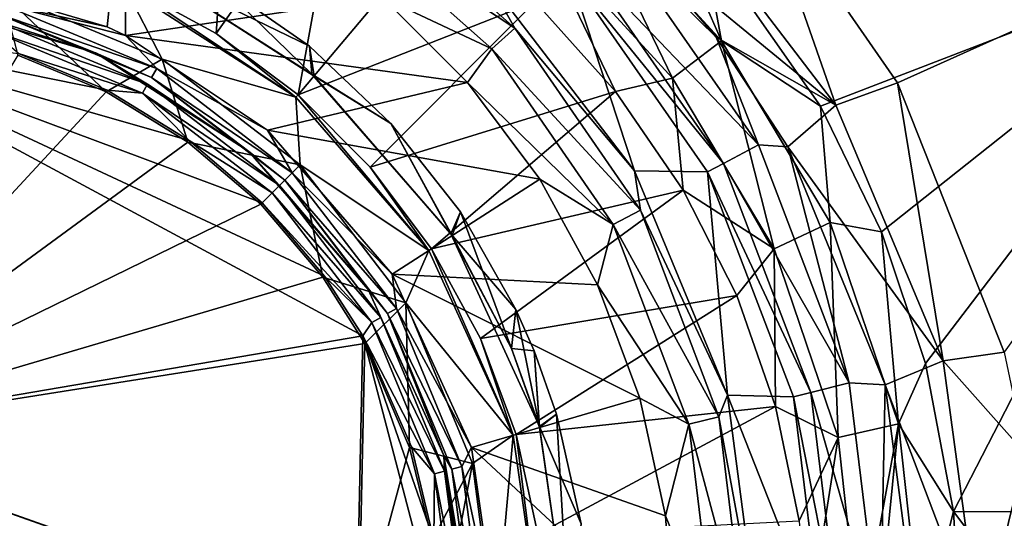
# Model space of a CAD drawing. Units: millimetres. Extents: x -187 to 255, y -82 to 480.
# Drawn here: x 10 to 44, y 203 to 221 of the extents above; entities that cross this region are included whole.
import ezdxf

# ---------------------------------------------------------------- set-up
doc = ezdxf.new("R2010")
doc.units = ezdxf.units.MM
doc.header["$LTSCALE"] = 65.185185
for name, color, linetype in [('176', 7, 'CONTINUOUS'), ('188', 7, 'CONTINUOUS'), ('190', 7, 'CONTINUOUS'), ('194', 7, 'CONTINUOUS'), ('196', 7, 'CONTINUOUS'), ('198', 7, 'CONTINUOUS'), ('199', 7, 'CONTINUOUS'), ('200', 7, 'CONTINUOUS'), ('202', 7, 'CONTINUOUS'), ('204', 7, 'CONTINUOUS'), ('207', 7, 'CONTINUOUS'), ('208', 7, 'CONTINUOUS'), ('49', 7, 'CONTINUOUS'), ('5', 7, 'CONTINUOUS'), ('50', 7, 'CONTINUOUS'), ('51', 7, 'CONTINUOUS'), ('52', 7, 'CONTINUOUS'), ('53', 7, 'CONTINUOUS'), ('69', 7, 'CONTINUOUS')]:
    doc.layers.add(name, color=color, linetype=linetype)

msp = doc.modelspace()

# ---------------------------------------------------------------- linework, layer by layer
at = {"layer": '176', "linetype": 'Continuous'}
for points in [[(35.731, 216.169, 246.545), (30.621, 223.515, 246.545), (34.24, 219.947, 247.211), (35.731, 216.169, 246.545)], [(34.24, 219.947, 247.211), (30.621, 223.515, 246.545), (31.226, 223.49, 246.982), (34.24, 219.947, 247.211)], [(36.759, 216.096, 247.424), (35.731, 216.169, 246.545), (34.24, 219.947, 247.211), (36.759, 216.096, 247.424)], [(38.921, 207.808, 246.545), (35.731, 216.169, 246.545), (36.759, 216.096, 247.424), (38.921, 207.808, 246.545)], [(40.176, 207.739, 247.748), (38.921, 207.808, 246.545), (36.759, 216.096, 247.424), (40.176, 207.739, 247.748)], [(40.006, 198.926, 246.545), (38.921, 207.808, 246.545), (40.176, 207.739, 247.748), (40.006, 198.926, 246.545)], [(41.327, 198.923, 247.866), (40.006, 198.926, 246.545), (40.176, 207.739, 247.748), (41.327, 198.923, 247.866)]]:
    msp.add_3dface(points, dxfattribs=at)
at = {"layer": '188', "linetype": 'Continuous'}
for points in [[(30.621, 223.515, 246.545), (35.731, 216.169, 246.545), (29.582, 222.586, 244.554), (30.621, 223.515, 246.545)], [(34.498, 215.517, 244.554), (29.113, 222.167, 242.206), (29.582, 222.586, 244.554), (34.498, 215.517, 244.554)], [(35.731, 216.169, 246.545), (34.498, 215.517, 244.554), (29.582, 222.586, 244.554), (35.731, 216.169, 246.545)], [(33.942, 215.222, 242.206), (29.113, 222.167, 242.206), (34.498, 215.517, 244.554), (33.942, 215.222, 242.206)], [(35.731, 216.169, 246.545), (38.921, 207.808, 246.545), (34.498, 215.517, 244.554), (35.731, 216.169, 246.545)], [(37.568, 207.473, 244.554), (33.942, 215.222, 242.206), (34.498, 215.517, 244.554), (37.568, 207.473, 244.554)], [(38.921, 207.808, 246.545), (37.568, 207.473, 244.554), (34.498, 215.517, 244.554), (38.921, 207.808, 246.545)], [(36.958, 207.319, 242.206), (33.942, 215.222, 242.206), (37.568, 207.473, 244.554), (36.958, 207.319, 242.206)], [(38.921, 207.808, 246.545), (40.006, 198.926, 246.545), (37.568, 207.473, 244.554), (38.921, 207.808, 246.545)], [(38.612, 198.926, 244.554), (36.958, 207.319, 242.206), (37.568, 207.473, 244.554), (38.612, 198.926, 244.554)], [(40.006, 198.926, 246.545), (38.612, 198.926, 244.554), (37.568, 207.473, 244.554), (40.006, 198.926, 246.545)], [(37.983, 198.926, 242.206), (36.958, 207.319, 242.206), (38.612, 198.926, 244.554), (37.983, 198.926, 242.206)]]:
    msp.add_3dface(points, dxfattribs=at)
at = {"layer": '190', "linetype": 'Continuous'}
for points in [[(32.566, 225.264, 248.45), (35.696, 225.428, 249.095), (38.451, 217.559, 248.891), (32.566, 225.264, 248.45)], [(35.696, 225.428, 249.095), (40.614, 218.345, 249.453), (38.451, 217.559, 248.891), (35.696, 225.428, 249.095)], [(31.226, 223.49, 246.982), (32.566, 225.264, 248.45), (38.451, 217.559, 248.891), (31.226, 223.49, 246.982)], [(34.24, 219.947, 247.211), (31.226, 223.49, 246.982), (38.451, 217.559, 248.891), (34.24, 219.947, 247.211)], [(36.759, 216.096, 247.424), (34.24, 219.947, 247.211), (38.451, 217.559, 248.891), (36.759, 216.096, 247.424)], [(38.451, 217.559, 248.891), (40.614, 218.345, 249.453), (42.221, 208.59, 249.226), (38.451, 217.559, 248.891)], [(40.614, 218.345, 249.453), (44.364, 208.884, 249.77), (42.221, 208.59, 249.226), (40.614, 218.345, 249.453)], [(36.759, 216.096, 247.424), (38.451, 217.559, 248.891), (42.221, 208.59, 249.226), (36.759, 216.096, 247.424)], [(40.176, 207.739, 247.748), (36.759, 216.096, 247.424), (42.221, 208.59, 249.226), (40.176, 207.739, 247.748)], [(44.364, 208.884, 249.77), (45.106, 205.339, 249.838), (42.221, 208.59, 249.226), (44.364, 208.884, 249.77)], [(40.176, 207.739, 247.748), (42.221, 208.59, 249.226), (43.522, 198.926, 249.352), (40.176, 207.739, 247.748)], [(42.221, 208.59, 249.226), (45.106, 205.339, 249.838), (43.522, 198.926, 249.352), (42.221, 208.59, 249.226)], [(41.327, 198.923, 247.866), (40.176, 207.739, 247.748), (43.522, 198.926, 249.352), (41.327, 198.923, 247.866)], [(45.106, 205.339, 249.838), (45.624, 198.923, 249.886), (43.522, 198.926, 249.352), (45.106, 205.339, 249.838)]]:
    msp.add_3dface(points, dxfattribs=at)
at = {"layer": '194', "linetype": 'Continuous'}
for points in [[(34.438, 219.822, 261.435), (31.956, 225.443, 261.409), (29.45, 225.267, 261.027), (34.438, 219.822, 261.435)], [(33.769, 223.448, 261.549), (31.956, 225.443, 261.409), (34.438, 219.822, 261.435), (33.769, 223.448, 261.549)], [(32.707, 218.504, 260.539), (29.45, 225.267, 261.027), (28.014, 223.632, 260.131), (32.707, 218.504, 260.539)], [(34.438, 219.822, 261.435), (29.45, 225.267, 261.027), (32.707, 218.504, 260.539), (34.438, 219.822, 261.435)], [(27.889, 221.19, 258.798), (30.711, 218.041, 259.06), (28.014, 223.632, 260.131), (27.889, 221.19, 258.798)], [(30.711, 218.041, 259.06), (32.707, 218.504, 260.539), (28.014, 223.632, 260.131), (30.711, 218.041, 259.06)], [(37.905, 217.526, 261.902), (33.769, 223.448, 261.549), (34.438, 219.822, 261.435), (37.905, 217.526, 261.902)], [(36.279, 212.515, 260.899), (34.438, 219.822, 261.435), (32.707, 218.504, 260.539), (36.279, 212.515, 260.899)], [(38.246, 213.444, 261.797), (37.905, 217.526, 261.902), (34.438, 219.822, 261.435), (38.246, 213.444, 261.797)], [(38.246, 213.444, 261.797), (34.438, 219.822, 261.435), (36.279, 212.515, 260.899), (38.246, 213.444, 261.797)], [(30.711, 218.041, 259.06), (33.085, 214.581, 259.304), (32.707, 218.504, 260.539), (30.711, 218.041, 259.06)], [(33.085, 214.581, 259.304), (36.279, 212.515, 260.899), (32.707, 218.504, 260.539), (33.085, 214.581, 259.304)], [(40.046, 213.112, 262.106), (37.905, 217.526, 261.902), (38.246, 213.444, 261.797), (40.046, 213.112, 262.106)], [(33.085, 214.581, 259.304), (34.967, 210.877, 259.513), (36.279, 212.515, 260.899), (33.085, 214.581, 259.304)], [(38.525, 205.891, 261.148), (38.246, 213.444, 261.797), (36.279, 212.515, 260.899), (38.525, 205.891, 261.148)], [(40.646, 206.373, 262.047), (40.046, 213.112, 262.106), (38.246, 213.444, 261.797), (40.646, 206.373, 262.047)], [(40.646, 206.373, 262.047), (38.246, 213.444, 261.797), (38.525, 205.891, 261.148), (40.646, 206.373, 262.047)], [(41.593, 208.487, 262.261), (40.046, 213.112, 262.106), (40.646, 206.373, 262.047), (41.593, 208.487, 262.261)], [(34.967, 210.877, 259.513), (36.331, 206.987, 259.673), (36.279, 212.515, 260.899), (34.967, 210.877, 259.513)], [(36.331, 206.987, 259.673), (38.525, 205.891, 261.148), (36.279, 212.515, 260.899), (36.331, 206.987, 259.673)], [(42.578, 203.299, 262.364), (41.593, 208.487, 262.261), (40.646, 206.373, 262.047), (42.578, 203.299, 262.364)], [(36.331, 206.987, 259.673), (37.155, 202.972, 259.773), (38.525, 205.891, 261.148), (36.331, 206.987, 259.673)], [(39.292, 198.926, 261.237), (40.646, 206.373, 262.047), (38.525, 205.891, 261.148), (39.292, 198.926, 261.237)], [(39.292, 198.926, 261.237), (39.91, 198.926, 261.562), (40.646, 206.373, 262.047), (39.292, 198.926, 261.237)], [(39.91, 198.926, 261.562), (41.467, 198.926, 262.137), (40.646, 206.373, 262.047), (39.91, 198.926, 261.562)], [(41.467, 198.926, 262.137), (42.578, 203.299, 262.364), (40.646, 206.373, 262.047), (41.467, 198.926, 262.137)], [(37.155, 202.972, 259.773), (37.429, 198.926, 259.807), (38.525, 205.891, 261.148), (37.155, 202.972, 259.773)], [(37.429, 198.926, 259.807), (39.292, 198.926, 261.237), (38.525, 205.891, 261.148), (37.429, 198.926, 259.807)], [(42.835, 198.926, 262.392), (42.578, 203.299, 262.364), (41.467, 198.926, 262.137), (42.835, 198.926, 262.392)]]:
    msp.add_3dface(points, dxfattribs=at)
at = {"layer": '196', "linetype": 'Continuous'}
for points in [[(19.49, 217.84, 250.504), (13.546, 221.788, 250.614), (13.497, 221.692, 250.504), (19.49, 217.84, 250.504)], [(16.693, 220.069, 250.614), (13.546, 221.788, 250.614), (19.49, 217.84, 250.504), (16.693, 220.069, 250.614)], [(19.564, 217.92, 250.614), (16.693, 220.069, 250.614), (19.49, 217.84, 250.504), (19.564, 217.92, 250.614)], [(24.155, 212.457, 250.504), (19.564, 217.92, 250.614), (19.49, 217.84, 250.504), (24.155, 212.457, 250.504)], [(22.099, 215.384, 250.614), (19.564, 217.92, 250.614), (24.155, 212.457, 250.504), (22.099, 215.384, 250.614)], [(24.247, 212.513, 250.614), (22.099, 215.384, 250.614), (24.155, 212.457, 250.504), (24.247, 212.513, 250.614)], [(27.114, 205.977, 250.504), (24.247, 212.513, 250.614), (24.155, 212.457, 250.504), (27.114, 205.977, 250.504)], [(25.966, 209.365, 250.614), (24.247, 212.513, 250.614), (27.114, 205.977, 250.504), (25.966, 209.365, 250.614)], [(27.219, 206.004, 250.614), (25.966, 209.365, 250.614), (27.114, 205.977, 250.504), (27.219, 206.004, 250.614)], [(28.128, 198.926, 250.504), (27.219, 206.004, 250.614), (27.114, 205.977, 250.504), (28.128, 198.926, 250.504)], [(27.981, 202.498, 250.614), (27.219, 206.004, 250.614), (28.128, 198.926, 250.504), (27.981, 202.498, 250.614)]]:
    msp.add_3dface(points, dxfattribs=at)
at = {"layer": '198', "linetype": 'Continuous'}
for points in [[(20.495, 211.562, 215.978), (21.838, 209.468, 215.978), (1.576, 220.372, 215.978), (20.495, 211.562, 215.978)], [(1.576, 220.372, 215.978), (21.838, 209.468, 215.978), (1.6, 206.013, 215.978), (1.576, 220.372, 215.978)], [(18.303, 214.128, 215.978), (20.495, 211.562, 215.978), (1.576, 220.372, 215.978), (18.303, 214.128, 215.978)], [(15.738, 216.319, 215.978), (18.303, 214.128, 215.978), (1.576, 220.372, 215.978), (15.738, 216.319, 215.978)], [(12.861, 218.082, 215.978), (15.738, 216.319, 215.978), (1.576, 220.372, 215.978), (12.861, 218.082, 215.978)], [(9.744, 219.373, 215.978), (12.861, 218.082, 215.978), (1.576, 220.372, 215.978), (9.744, 219.373, 215.978)], [(21.838, 209.468, 215.978), (21.62, 198.926, 215.978), (1.6, 206.013, 215.978), (21.838, 209.468, 215.978)], [(21.838, 209.468, 215.978), (24.6, 198.926, 215.978), (21.62, 198.926, 215.978), (21.838, 209.468, 215.978)], [(24.336, 202.287, 215.978), (24.6, 198.926, 215.978), (21.838, 209.468, 215.978), (24.336, 202.287, 215.978)], [(23.548, 205.568, 215.978), (24.336, 202.287, 215.978), (21.838, 209.468, 215.978), (23.548, 205.568, 215.978)], [(1.6, 206.013, 215.978), (21.62, 198.926, 215.978), (1.6, 191.838, 215.978), (1.6, 206.013, 215.978)]]:
    msp.add_3dface(points, dxfattribs=at)
at = {"layer": '199', "linetype": 'Continuous'}
for points in [[(9.723, 219.308, 248.978), (1.668, 205.994, 248.978), (12.83, 218.021, 248.978), (9.723, 219.308, 248.978)], [(12.83, 218.021, 248.978), (1.668, 205.994, 248.978), (15.698, 216.264, 248.978), (12.83, 218.021, 248.978)], [(15.698, 216.264, 248.978), (1.668, 205.994, 248.978), (18.255, 214.08, 248.978), (15.698, 216.264, 248.978)], [(18.255, 214.08, 248.978), (1.668, 205.994, 248.978), (20.439, 211.522, 248.978), (18.255, 214.08, 248.978)], [(20.439, 211.522, 248.978), (1.668, 205.994, 248.978), (21.915, 209.189, 248.978), (20.439, 211.522, 248.978)], [(21.915, 209.189, 248.978), (1.668, 205.994, 248.978), (21.688, 198.926, 248.978), (21.915, 209.189, 248.978)], [(21.915, 209.189, 248.978), (21.688, 198.926, 248.978), (23.483, 205.547, 248.978), (21.915, 209.189, 248.978)], [(1.668, 205.994, 248.978), (1.668, 191.857, 248.978), (21.688, 198.926, 248.978), (1.668, 205.994, 248.978)], [(23.483, 205.547, 248.978), (21.688, 198.926, 248.978), (24.268, 202.277, 248.978), (23.483, 205.547, 248.978)]]:
    msp.add_3dface(points, dxfattribs=at)
at = {"layer": '200', "linetype": 'Continuous'}
for points in [[(20.045, 218.645, 232.566), (13.77, 222.635, 232.566), (13.901, 222.576, 239.978), (20.045, 218.645, 232.566)], [(20.045, 218.645, 232.566), (13.901, 222.576, 239.978), (20.126, 218.575, 239.978), (20.045, 218.645, 232.566)], [(24.934, 213.043, 232.566), (20.045, 218.645, 232.566), (20.126, 218.575, 239.978), (24.934, 213.043, 232.566)], [(24.934, 213.043, 232.566), (20.126, 218.575, 239.978), (24.973, 212.982, 239.978), (24.934, 213.043, 232.566)], [(28.037, 206.285, 232.566), (24.934, 213.043, 232.566), (27.063, 209.014, 239.978), (28.037, 206.285, 232.566)], [(24.934, 213.043, 232.566), (24.973, 212.982, 239.978), (27.063, 209.014, 239.978), (24.934, 213.043, 232.566)], [(28.037, 206.285, 232.566), (27.063, 209.014, 239.978), (28.047, 206.251, 239.978), (28.037, 206.285, 232.566)], [(29.1, 198.926, 232.566), (28.037, 206.285, 232.566), (29.1, 198.926, 239.978), (29.1, 198.926, 232.566)], [(28.037, 206.285, 232.566), (28.047, 206.251, 239.978), (29.1, 198.926, 239.978), (28.037, 206.285, 232.566)]]:
    msp.add_3dface(points, dxfattribs=at)
at = {"layer": '202', "linetype": 'Continuous'}
for points in [[(6.444, 222.186, 213.978), (12.863, 220.302, 213.978), (9.053, 221.142, 214.112), (6.444, 222.186, 213.978)], [(6.302, 221.197, 214.978), (8.958, 220.788, 214.479), (12.447, 219.392, 214.978), (6.302, 221.197, 214.978)], [(9.053, 221.142, 214.112), (14.6, 218.844, 214.112), (8.958, 220.788, 214.479), (9.053, 221.142, 214.112)], [(12.863, 220.302, 213.978), (13.502, 219.998, 213.978), (9.053, 221.142, 214.112), (12.863, 220.302, 213.978)], [(9.053, 221.142, 214.112), (13.502, 219.998, 213.978), (14.6, 218.844, 214.112), (9.053, 221.142, 214.112)], [(8.958, 220.788, 214.479), (14.6, 218.844, 214.112), (14.417, 218.527, 214.479), (8.958, 220.788, 214.479)], [(8.958, 220.788, 214.479), (14.417, 218.527, 214.479), (12.447, 219.392, 214.978), (8.958, 220.788, 214.479)], [(13.502, 219.998, 213.978), (18.49, 216.685, 213.978), (14.6, 218.844, 214.112), (13.502, 219.998, 213.978)], [(12.447, 219.392, 214.978), (14.417, 218.527, 214.479), (17.834, 215.93, 214.978), (12.447, 219.392, 214.978)], [(14.6, 218.844, 214.112), (19.363, 215.189, 214.112), (14.417, 218.527, 214.479), (14.6, 218.844, 214.112)], [(14.417, 218.527, 214.479), (19.363, 215.189, 214.112), (19.104, 214.93, 214.479), (14.417, 218.527, 214.479)], [(14.417, 218.527, 214.479), (19.104, 214.93, 214.479), (17.834, 215.93, 214.978), (14.417, 218.527, 214.479)], [(14.6, 218.844, 214.112), (18.49, 216.685, 213.978), (19.363, 215.189, 214.112), (14.6, 218.844, 214.112)], [(18.49, 216.685, 213.978), (22.87, 211.629, 213.978), (19.363, 215.189, 214.112), (18.49, 216.685, 213.978)], [(17.834, 215.93, 214.978), (19.104, 214.93, 214.479), (22.028, 211.09, 214.978), (17.834, 215.93, 214.978)], [(19.363, 215.189, 214.112), (23.019, 210.426, 214.112), (19.104, 214.93, 214.479), (19.363, 215.189, 214.112)], [(19.363, 215.189, 214.112), (22.87, 211.629, 213.978), (23.019, 210.426, 214.112), (19.363, 215.189, 214.112)], [(19.104, 214.93, 214.479), (23.019, 210.426, 214.112), (22.701, 210.243, 214.479), (19.104, 214.93, 214.479)], [(19.104, 214.93, 214.479), (22.701, 210.243, 214.479), (22.028, 211.09, 214.978), (19.104, 214.93, 214.479)], [(22.87, 211.629, 213.978), (25.649, 205.545, 213.978), (23.019, 210.426, 214.112), (22.87, 211.629, 213.978)], [(22.028, 211.09, 214.978), (22.701, 210.243, 214.479), (24.689, 205.265, 214.978), (22.028, 211.09, 214.978)], [(23.019, 210.426, 214.112), (25.316, 204.879, 214.112), (22.701, 210.243, 214.479), (23.019, 210.426, 214.112)], [(22.701, 210.243, 214.479), (25.316, 204.879, 214.112), (24.962, 204.784, 214.479), (22.701, 210.243, 214.479)], [(22.701, 210.243, 214.479), (24.962, 204.784, 214.479), (24.689, 205.265, 214.978), (22.701, 210.243, 214.479)], [(23.019, 210.426, 214.112), (25.649, 205.545, 213.978), (25.316, 204.879, 214.112), (23.019, 210.426, 214.112)], [(25.649, 205.545, 213.978), (26.6, 198.926, 213.978), (25.316, 204.879, 214.112), (25.649, 205.545, 213.978)], [(24.962, 204.784, 214.479), (25.734, 198.926, 214.479), (24.689, 205.265, 214.978), (24.962, 204.784, 214.479)], [(24.689, 205.265, 214.978), (25.734, 198.926, 214.479), (25.6, 198.926, 214.978), (24.689, 205.265, 214.978)], [(25.316, 204.879, 214.112), (26.1, 198.926, 214.112), (24.962, 204.784, 214.479), (25.316, 204.879, 214.112)], [(24.962, 204.784, 214.479), (26.1, 198.926, 214.112), (25.734, 198.926, 214.479), (24.962, 204.784, 214.479)], [(25.316, 204.879, 214.112), (26.6, 198.926, 213.978), (26.1, 198.926, 214.112), (25.316, 204.879, 214.112)]]:
    msp.add_3dface(points, dxfattribs=at)
at = {"layer": '204', "linetype": 'Continuous'}
for points in [[(6.302, 221.197, 214.978), (12.447, 219.392, 214.978), (8.889, 220.53, 215.478), (6.302, 221.197, 214.978)], [(8.889, 220.53, 215.478), (14.283, 218.295, 215.478), (8.794, 220.176, 215.844), (8.889, 220.53, 215.478)], [(8.889, 220.53, 215.478), (12.447, 219.392, 214.978), (14.283, 218.295, 215.478), (8.889, 220.53, 215.478)], [(9.744, 219.373, 215.978), (8.794, 220.176, 215.844), (14.1, 217.978, 215.844), (9.744, 219.373, 215.978)], [(8.794, 220.176, 215.844), (14.283, 218.295, 215.478), (14.1, 217.978, 215.844), (8.794, 220.176, 215.844)], [(12.861, 218.082, 215.978), (9.744, 219.373, 215.978), (14.1, 217.978, 215.844), (12.861, 218.082, 215.978)], [(12.447, 219.392, 214.978), (17.834, 215.93, 214.978), (14.283, 218.295, 215.478), (12.447, 219.392, 214.978)], [(14.283, 218.295, 215.478), (18.915, 214.741, 215.478), (14.1, 217.978, 215.844), (14.283, 218.295, 215.478)], [(14.283, 218.295, 215.478), (17.834, 215.93, 214.978), (18.915, 214.741, 215.478), (14.283, 218.295, 215.478)], [(15.738, 216.319, 215.978), (12.861, 218.082, 215.978), (14.1, 217.978, 215.844), (15.738, 216.319, 215.978)], [(15.738, 216.319, 215.978), (14.1, 217.978, 215.844), (18.656, 214.482, 215.844), (15.738, 216.319, 215.978)], [(14.1, 217.978, 215.844), (18.915, 214.741, 215.478), (18.656, 214.482, 215.844), (14.1, 217.978, 215.844)], [(18.303, 214.128, 215.978), (15.738, 216.319, 215.978), (18.656, 214.482, 215.844), (18.303, 214.128, 215.978)], [(17.834, 215.93, 214.978), (22.028, 211.09, 214.978), (18.915, 214.741, 215.478), (17.834, 215.93, 214.978)], [(18.915, 214.741, 215.478), (22.47, 210.109, 215.478), (18.656, 214.482, 215.844), (18.915, 214.741, 215.478)], [(18.915, 214.741, 215.478), (22.028, 211.09, 214.978), (22.47, 210.109, 215.478), (18.915, 214.741, 215.478)], [(18.303, 214.128, 215.978), (18.656, 214.482, 215.844), (22.153, 209.926, 215.844), (18.303, 214.128, 215.978)], [(18.656, 214.482, 215.844), (22.47, 210.109, 215.478), (22.153, 209.926, 215.844), (18.656, 214.482, 215.844)], [(20.495, 211.562, 215.978), (18.303, 214.128, 215.978), (22.153, 209.926, 215.844), (20.495, 211.562, 215.978)], [(21.838, 209.468, 215.978), (20.495, 211.562, 215.978), (22.153, 209.926, 215.844), (21.838, 209.468, 215.978)], [(22.028, 211.09, 214.978), (24.689, 205.265, 214.978), (22.47, 210.109, 215.478), (22.028, 211.09, 214.978)], [(21.838, 209.468, 215.978), (22.153, 209.926, 215.844), (24.35, 204.62, 215.844), (21.838, 209.468, 215.978)], [(22.47, 210.109, 215.478), (24.704, 204.715, 215.478), (22.153, 209.926, 215.844), (22.47, 210.109, 215.478)], [(22.153, 209.926, 215.844), (24.704, 204.715, 215.478), (24.35, 204.62, 215.844), (22.153, 209.926, 215.844)], [(22.47, 210.109, 215.478), (24.689, 205.265, 214.978), (24.704, 204.715, 215.478), (22.47, 210.109, 215.478)], [(23.548, 205.568, 215.978), (21.838, 209.468, 215.978), (24.35, 204.62, 215.844), (23.548, 205.568, 215.978)], [(24.336, 202.287, 215.978), (23.548, 205.568, 215.978), (24.35, 204.62, 215.844), (24.336, 202.287, 215.978)], [(24.689, 205.265, 214.978), (25.6, 198.926, 214.978), (24.704, 204.715, 215.478), (24.689, 205.265, 214.978)], [(24.704, 204.715, 215.478), (25.466, 198.926, 215.478), (24.35, 204.62, 215.844), (24.704, 204.715, 215.478)], [(24.704, 204.715, 215.478), (25.6, 198.926, 214.978), (25.466, 198.926, 215.478), (24.704, 204.715, 215.478)], [(24.336, 202.287, 215.978), (24.35, 204.62, 215.844), (25.1, 198.926, 215.844), (24.336, 202.287, 215.978)], [(24.35, 204.62, 215.844), (25.466, 198.926, 215.478), (25.1, 198.926, 215.844), (24.35, 204.62, 215.844)]]:
    msp.add_3dface(points, dxfattribs=at)
at = {"layer": '207', "linetype": 'Continuous'}
for points in [[(21.375, 225.401, 215.33), (27.18, 220.259, 215.33), (20.759, 224.509, 214.337), (21.375, 225.401, 215.33)], [(21.375, 225.401, 215.33), (26.189, 222.015, 216.717), (27.18, 220.259, 215.33), (21.375, 225.401, 215.33)], [(22.527, 221.344, 213.978), (20.759, 224.509, 214.337), (26.369, 219.54, 214.337), (22.527, 221.344, 213.978)], [(20.759, 224.509, 214.337), (27.18, 220.259, 215.33), (26.369, 219.54, 214.337), (20.759, 224.509, 214.337)], [(26.189, 222.015, 216.717), (31.378, 215.252, 216.717), (27.18, 220.259, 215.33), (26.189, 222.015, 216.717)], [(25.519, 218.351, 213.978), (22.527, 221.344, 213.978), (26.369, 219.54, 214.337), (25.519, 218.351, 213.978)], [(27.18, 220.259, 215.33), (31.586, 213.876, 215.33), (26.369, 219.54, 214.337), (27.18, 220.259, 215.33)], [(27.18, 220.259, 215.33), (31.378, 215.252, 216.717), (31.586, 213.876, 215.33), (27.18, 220.259, 215.33)], [(25.519, 218.351, 213.978), (26.369, 219.54, 214.337), (30.626, 213.372, 214.337), (25.519, 218.351, 213.978)], [(26.369, 219.54, 214.337), (31.586, 213.876, 215.33), (30.626, 213.372, 214.337), (26.369, 219.54, 214.337)], [(28.056, 214.962, 213.978), (25.519, 218.351, 213.978), (30.626, 213.372, 214.337), (28.056, 214.962, 213.978)], [(31.378, 215.252, 216.717), (34.64, 207.377, 216.717), (31.586, 213.876, 215.33), (31.378, 215.252, 216.717)], [(30.084, 211.247, 213.978), (28.056, 214.962, 213.978), (30.626, 213.372, 214.337), (30.084, 211.247, 213.978)], [(31.586, 213.876, 215.33), (34.336, 206.625, 215.33), (30.626, 213.372, 214.337), (31.586, 213.876, 215.33)], [(31.586, 213.876, 215.33), (34.64, 207.377, 216.717), (34.336, 206.625, 215.33), (31.586, 213.876, 215.33)], [(30.084, 211.247, 213.978), (30.626, 213.372, 214.337), (33.283, 206.365, 214.337), (30.084, 211.247, 213.978)], [(30.626, 213.372, 214.337), (34.336, 206.625, 215.33), (33.283, 206.365, 214.337), (30.626, 213.372, 214.337)], [(31.563, 207.281, 213.978), (30.084, 211.247, 213.978), (33.283, 206.365, 214.337), (31.563, 207.281, 213.978)], [(32.462, 203.146, 213.978), (31.563, 207.281, 213.978), (33.283, 206.365, 214.337), (32.462, 203.146, 213.978)], [(34.64, 207.377, 216.717), (35.753, 198.926, 216.717), (34.336, 206.625, 215.33), (34.64, 207.377, 216.717)], [(34.336, 206.625, 215.33), (35.27, 198.926, 215.33), (33.283, 206.365, 214.337), (34.336, 206.625, 215.33)], [(35.753, 198.926, 216.717), (35.27, 198.926, 215.33), (34.336, 206.625, 215.33), (35.753, 198.926, 216.717)], [(34.187, 198.926, 214.337), (32.462, 203.146, 213.978), (33.283, 206.365, 214.337), (34.187, 198.926, 214.337)], [(35.27, 198.926, 215.33), (34.187, 198.926, 214.337), (33.283, 206.365, 214.337), (35.27, 198.926, 215.33)], [(32.764, 198.926, 213.978), (32.462, 203.146, 213.978), (34.187, 198.926, 214.337), (32.764, 198.926, 213.978)]]:
    msp.add_3dface(points, dxfattribs=at)
at = {"layer": '208', "linetype": 'Continuous'}
for points in [[(14.792, 219.178, 249.375), (13.497, 221.692, 250.504), (9.152, 221.514, 249.375), (14.792, 219.178, 249.375)], [(19.49, 217.84, 250.504), (13.497, 221.692, 250.504), (14.792, 219.178, 249.375), (19.49, 217.84, 250.504)], [(9.723, 219.308, 248.978), (12.83, 218.021, 248.978), (9.152, 221.514, 249.375), (9.723, 219.308, 248.978)], [(12.83, 218.021, 248.978), (14.792, 219.178, 249.375), (9.152, 221.514, 249.375), (12.83, 218.021, 248.978)], [(12.83, 218.021, 248.978), (15.698, 216.264, 248.978), (14.792, 219.178, 249.375), (12.83, 218.021, 248.978)], [(19.636, 215.461, 249.375), (19.49, 217.84, 250.504), (14.792, 219.178, 249.375), (19.636, 215.461, 249.375)], [(15.698, 216.264, 248.978), (19.636, 215.461, 249.375), (14.792, 219.178, 249.375), (15.698, 216.264, 248.978)], [(24.155, 212.457, 250.504), (19.49, 217.84, 250.504), (19.636, 215.461, 249.375), (24.155, 212.457, 250.504)], [(15.698, 216.264, 248.978), (18.255, 214.08, 248.978), (19.636, 215.461, 249.375), (15.698, 216.264, 248.978)], [(18.255, 214.08, 248.978), (20.439, 211.522, 248.978), (19.636, 215.461, 249.375), (18.255, 214.08, 248.978)], [(23.352, 210.618, 249.375), (24.155, 212.457, 250.504), (19.636, 215.461, 249.375), (23.352, 210.618, 249.375)], [(20.439, 211.522, 248.978), (23.352, 210.618, 249.375), (19.636, 215.461, 249.375), (20.439, 211.522, 248.978)], [(27.114, 205.977, 250.504), (24.155, 212.457, 250.504), (23.352, 210.618, 249.375), (27.114, 205.977, 250.504)], [(20.439, 211.522, 248.978), (21.915, 209.189, 248.978), (23.352, 210.618, 249.375), (20.439, 211.522, 248.978)], [(21.915, 209.189, 248.978), (23.483, 205.547, 248.978), (23.352, 210.618, 249.375), (21.915, 209.189, 248.978)], [(25.688, 204.978, 249.375), (27.114, 205.977, 250.504), (23.352, 210.618, 249.375), (25.688, 204.978, 249.375)], [(23.483, 205.547, 248.978), (25.688, 204.978, 249.375), (23.352, 210.618, 249.375), (23.483, 205.547, 248.978)], [(26.485, 198.926, 249.375), (27.114, 205.977, 250.504), (25.688, 204.978, 249.375), (26.485, 198.926, 249.375)], [(28.128, 198.926, 250.504), (27.114, 205.977, 250.504), (26.485, 198.926, 249.375), (28.128, 198.926, 250.504)], [(23.483, 205.547, 248.978), (24.268, 202.277, 248.978), (25.688, 204.978, 249.375), (23.483, 205.547, 248.978)], [(24.268, 202.277, 248.978), (24.532, 198.926, 248.978), (25.688, 204.978, 249.375), (24.268, 202.277, 248.978)], [(24.532, 198.926, 248.978), (26.485, 198.926, 249.375), (25.688, 204.978, 249.375), (24.532, 198.926, 248.978)]]:
    msp.add_3dface(points, dxfattribs=at)
at = {"layer": '49', "linetype": 'Continuous'}
for points in [[(13.524, 226.698, 213.978), (12.863, 220.302, 213.978), (6.444, 222.186, 213.978), (13.524, 226.698, 213.978)], [(13.524, 226.698, 213.978), (13.502, 219.998, 213.978), (12.863, 220.302, 213.978), (13.524, 226.698, 213.978)], [(13.524, 226.698, 213.978), (22.527, 221.344, 213.978), (13.502, 219.998, 213.978), (13.524, 226.698, 213.978)], [(22.527, 221.344, 213.978), (25.519, 218.351, 213.978), (13.502, 219.998, 213.978), (22.527, 221.344, 213.978)], [(13.502, 219.998, 213.978), (25.519, 218.351, 213.978), (18.49, 216.685, 213.978), (13.502, 219.998, 213.978)], [(25.519, 218.351, 213.978), (28.056, 214.962, 213.978), (18.49, 216.685, 213.978), (25.519, 218.351, 213.978)], [(18.49, 216.685, 213.978), (28.056, 214.962, 213.978), (22.87, 211.629, 213.978), (18.49, 216.685, 213.978)], [(28.056, 214.962, 213.978), (30.084, 211.247, 213.978), (22.87, 211.629, 213.978), (28.056, 214.962, 213.978)], [(30.084, 211.247, 213.978), (31.563, 207.281, 213.978), (22.87, 211.629, 213.978), (30.084, 211.247, 213.978)], [(22.87, 211.629, 213.978), (31.563, 207.281, 213.978), (25.649, 205.545, 213.978), (22.87, 211.629, 213.978)], [(31.563, 207.281, 213.978), (32.462, 203.146, 213.978), (25.649, 205.545, 213.978), (31.563, 207.281, 213.978)], [(32.462, 203.146, 213.978), (32.764, 198.926, 213.978), (25.649, 205.545, 213.978), (32.462, 203.146, 213.978)], [(25.649, 205.545, 213.978), (32.764, 198.926, 213.978), (26.6, 198.926, 213.978), (25.649, 205.545, 213.978)]]:
    msp.add_3dface(points, dxfattribs=at)
at = {"layer": '5', "linetype": 'Continuous'}
for points in [[(35.696, 225.428, 249.095), (56.135, 225.328, 251.037), (40.614, 218.345, 249.453), (35.696, 225.428, 249.095)], [(40.614, 218.345, 249.453), (56.135, 225.328, 251.037), (44.364, 208.884, 249.77), (40.614, 218.345, 249.453)]]:
    msp.add_3dface(points, dxfattribs=at)
at = {"layer": '50', "linetype": 'Continuous'}
for points in [[(26.189, 222.015, 216.717), (29.113, 222.167, 242.206), (31.378, 215.252, 216.717), (26.189, 222.015, 216.717)], [(29.113, 222.167, 242.206), (33.942, 215.222, 242.206), (31.378, 215.252, 216.717), (29.113, 222.167, 242.206)], [(31.378, 215.252, 216.717), (33.942, 215.222, 242.206), (34.64, 207.377, 216.717), (31.378, 215.252, 216.717)], [(33.942, 215.222, 242.206), (36.958, 207.319, 242.206), (34.64, 207.377, 216.717), (33.942, 215.222, 242.206)], [(37.983, 198.926, 242.206), (35.753, 198.926, 216.717), (34.64, 207.377, 216.717), (37.983, 198.926, 242.206)], [(36.958, 207.319, 242.206), (37.983, 198.926, 242.206), (34.64, 207.377, 216.717), (36.958, 207.319, 242.206)]]:
    msp.add_3dface(points, dxfattribs=at)
at = {"layer": '51', "linetype": 'Continuous'}
for points in [[(20.045, 218.645, 232.566), (16.728, 221.886, 239.978), (13.77, 222.635, 232.566), (20.045, 218.645, 232.566)], [(19.962, 219.627, 239.978), (16.728, 221.886, 239.978), (20.045, 218.645, 232.566), (19.962, 219.627, 239.978)], [(22.828, 216.917, 239.978), (19.962, 219.627, 239.978), (20.045, 218.645, 232.566), (22.828, 216.917, 239.978)], [(24.934, 213.043, 232.566), (22.828, 216.917, 239.978), (20.045, 218.645, 232.566), (24.934, 213.043, 232.566)], [(25.264, 213.814, 239.978), (22.828, 216.917, 239.978), (24.934, 213.043, 232.566), (25.264, 213.814, 239.978)], [(27.215, 210.386, 239.978), (25.264, 213.814, 239.978), (24.934, 213.043, 232.566), (27.215, 210.386, 239.978)], [(28.037, 206.285, 232.566), (27.215, 210.386, 239.978), (24.934, 213.043, 232.566), (28.037, 206.285, 232.566)], [(27.852, 208.937, 239.978), (27.215, 210.386, 239.978), (28.037, 206.285, 232.566), (27.852, 208.937, 239.978)], [(28.641, 206.708, 239.978), (27.852, 208.937, 239.978), (28.037, 206.285, 232.566), (28.641, 206.708, 239.978)], [(29.509, 202.86, 239.978), (28.641, 206.708, 239.978), (28.037, 206.285, 232.566), (29.509, 202.86, 239.978)], [(29.1, 198.926, 232.566), (29.509, 202.86, 239.978), (28.037, 206.285, 232.566), (29.1, 198.926, 232.566)]]:
    msp.add_3dface(points, dxfattribs=at)
at = {"layer": '52', "linetype": 'Continuous'}
for points in [[(16.728, 221.886, 239.978), (19.962, 219.627, 239.978), (13.901, 222.576, 239.978), (16.728, 221.886, 239.978)], [(13.901, 222.576, 239.978), (19.962, 219.627, 239.978), (20.126, 218.575, 239.978), (13.901, 222.576, 239.978)], [(19.962, 219.627, 239.978), (22.828, 216.917, 239.978), (20.126, 218.575, 239.978), (19.962, 219.627, 239.978)], [(20.126, 218.575, 239.978), (22.828, 216.917, 239.978), (24.973, 212.982, 239.978), (20.126, 218.575, 239.978)], [(22.828, 216.917, 239.978), (25.264, 213.814, 239.978), (24.973, 212.982, 239.978), (22.828, 216.917, 239.978)], [(24.973, 212.982, 239.978), (25.264, 213.814, 239.978), (27.063, 209.014, 239.978), (24.973, 212.982, 239.978)], [(25.264, 213.814, 239.978), (27.215, 210.386, 239.978), (27.063, 209.014, 239.978), (25.264, 213.814, 239.978)], [(27.215, 210.386, 239.978), (27.852, 208.937, 239.978), (27.063, 209.014, 239.978), (27.215, 210.386, 239.978)], [(27.063, 209.014, 239.978), (27.852, 208.937, 239.978), (28.047, 206.251, 239.978), (27.063, 209.014, 239.978)], [(27.852, 208.937, 239.978), (28.641, 206.708, 239.978), (28.047, 206.251, 239.978), (27.852, 208.937, 239.978)], [(28.047, 206.251, 239.978), (28.641, 206.708, 239.978), (29.1, 198.926, 239.978), (28.047, 206.251, 239.978)], [(28.641, 206.708, 239.978), (29.509, 202.86, 239.978), (29.1, 198.926, 239.978), (28.641, 206.708, 239.978)]]:
    msp.add_3dface(points, dxfattribs=at)
at = {"layer": '53', "linetype": 'Continuous'}
for points in [[(16.693, 220.069, 250.614), (17.254, 228.276, 258.063), (13.546, 221.788, 250.614), (16.693, 220.069, 250.614)], [(21.101, 226.353, 258.285), (17.254, 228.276, 258.063), (16.693, 220.069, 250.614), (21.101, 226.353, 258.285)], [(19.564, 217.92, 250.614), (21.101, 226.353, 258.285), (16.693, 220.069, 250.614), (19.564, 217.92, 250.614)], [(24.667, 223.977, 258.534), (21.101, 226.353, 258.285), (19.564, 217.92, 250.614), (24.667, 223.977, 258.534)], [(27.889, 221.19, 258.798), (24.667, 223.977, 258.534), (19.564, 217.92, 250.614), (27.889, 221.19, 258.798)], [(22.099, 215.384, 250.614), (27.889, 221.19, 258.798), (19.564, 217.92, 250.614), (22.099, 215.384, 250.614)], [(30.711, 218.041, 259.06), (27.889, 221.19, 258.798), (22.099, 215.384, 250.614), (30.711, 218.041, 259.06)], [(24.247, 212.513, 250.614), (30.711, 218.041, 259.06), (22.099, 215.384, 250.614), (24.247, 212.513, 250.614)], [(33.085, 214.581, 259.304), (30.711, 218.041, 259.06), (24.247, 212.513, 250.614), (33.085, 214.581, 259.304)], [(25.966, 209.365, 250.614), (33.085, 214.581, 259.304), (24.247, 212.513, 250.614), (25.966, 209.365, 250.614)], [(34.967, 210.877, 259.513), (33.085, 214.581, 259.304), (25.966, 209.365, 250.614), (34.967, 210.877, 259.513)], [(27.219, 206.004, 250.614), (34.967, 210.877, 259.513), (25.966, 209.365, 250.614), (27.219, 206.004, 250.614)], [(36.331, 206.987, 259.673), (34.967, 210.877, 259.513), (27.219, 206.004, 250.614), (36.331, 206.987, 259.673)], [(27.981, 202.498, 250.614), (36.331, 206.987, 259.673), (27.219, 206.004, 250.614), (27.981, 202.498, 250.614)], [(37.155, 202.972, 259.773), (36.331, 206.987, 259.673), (27.981, 202.498, 250.614), (37.155, 202.972, 259.773)]]:
    msp.add_3dface(points, dxfattribs=at)
at = {"layer": '69', "linetype": 'Continuous'}
for points in [[(33.769, 223.448, 261.549), (37.905, 217.526, 261.902), (52.88, 223.303, 263.63), (33.769, 223.448, 261.549)], [(37.905, 217.526, 261.902), (40.046, 213.112, 262.106), (52.88, 223.303, 263.63), (37.905, 217.526, 261.902)], [(40.046, 213.112, 262.106), (41.593, 208.487, 262.261), (52.88, 223.303, 263.63), (40.046, 213.112, 262.106)], [(41.593, 208.487, 262.261), (42.578, 203.299, 262.364), (52.88, 223.303, 263.63), (41.593, 208.487, 262.261)], [(42.578, 203.299, 262.364), (60.939, 203.283, 264.864), (52.88, 223.303, 263.63), (42.578, 203.299, 262.364)], [(42.835, 198.926, 262.392), (57.623, 183.263, 264.33), (42.578, 203.299, 262.364), (42.835, 198.926, 262.392)], [(42.578, 203.299, 262.364), (57.623, 183.263, 264.33), (60.939, 203.283, 264.864), (42.578, 203.299, 262.364)]]:
    msp.add_3dface(points, dxfattribs=at)

doc.saveas('drawing.dxf')
